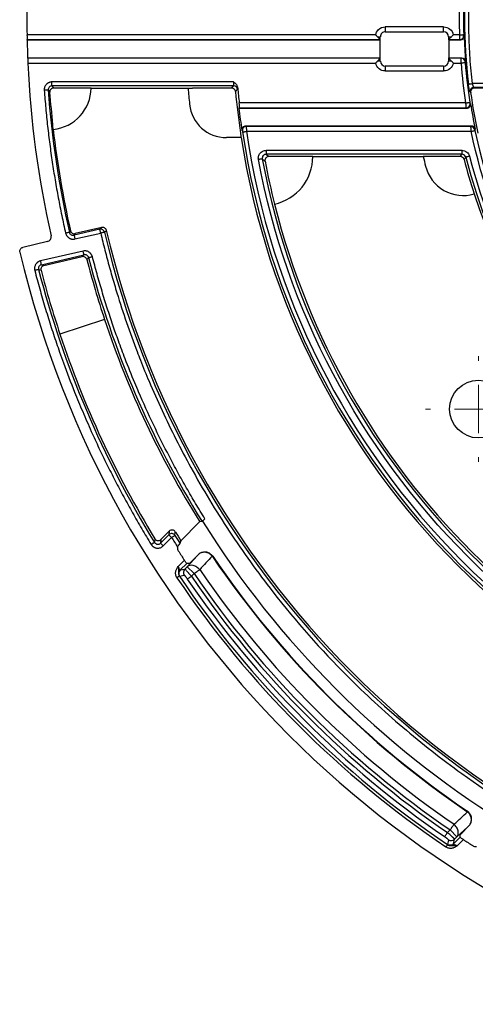
# Model space of a CAD drawing. Units: millimetres. Extents: x 164 to 735, y 28 to 584.
# Drawn here: x 164 to 211, y 28 to 131 of the extents above; entities that cross this region are included whole.
import ezdxf

# ---------------------------------------------------------------- set-up
doc = ezdxf.new("R2010")
doc.units = ezdxf.units.MM

# ---------------------------------------------------------------- blocks, each defined once
blk = doc.blocks.new('SW_CENTERMARKSYMBOL_3')
at = {"color": 0, "linetype": 'Continuous', "lineweight": 18}
for p, q in [((0, 5), (0, 5.5)), ((0, 0), (0, 2.5)), ((-5, 0), (-5.5, 0)), ((0, 0), (-2.5, 0)), ((0, 0), (0, -2.5)), ((0, 0), (2.5, 0)), ((5, 0), (5.5, 0)), ((0, -5), (0, -5.5))]:
    blk.add_line(p, q, dxfattribs=at)

msp = doc.modelspace()

# ---------------------------------------------------------------- linework, layer by layer
at = {"color": 7, "linetype": 'Continuous', "lineweight": 25}
for p, q in [((200.92, 129.09), (164.64, 129.09)), ((207.99, 129.9), (201.92, 129.9)), ((201.92, 129.39), (207.99, 129.39)), ((209.67, 129.09), (208.99, 129.09)), ((210.13, 128.95), (210.08, 129)), ((164.65, 128.58), (201.4, 128.58)), ((164.65, 128.53), (164.65, 128.58)), ((201.39, 128.53), (164.65, 128.53)), ((201.4, 128.58), (201.11, 128.88)), ((201.39, 128.53), (201.4, 128.58)), ((201.39, 126.69), (201.39, 128.53)), ((201.4, 128.58), (201.4, 128.88)), ((208.8, 128.88), (208.51, 128.58)), ((208.51, 128.88), (208.51, 128.58)), ((208.51, 128.58), (209.68, 128.58)), ((208.51, 128.58), (208.52, 128.53)), ((209.73, 128.53), (208.52, 128.53)), ((208.52, 128.53), (208.52, 126.69)), ((209.68, 128.58), (209.73, 128.53)), ((164.71, 126.69), (201.39, 126.69)), ((164.71, 126.64), (164.71, 126.69)), ((164.71, 126.66), (164.73, 126.13)), ((201.4, 126.64), (164.71, 126.64)), ((164.73, 126.13), (200.92, 126.13)), ((201.11, 126.34), (201.4, 126.64)), ((201.4, 126.64), (201.39, 126.69)), ((201.4, 126.34), (201.4, 126.64)), ((208.51, 126.64), (208.52, 126.69)), ((209.83, 126.64), (208.51, 126.64)), ((208.51, 126.64), (208.8, 126.34)), ((208.51, 126.64), (208.51, 126.34)), ((208.52, 126.69), (209.87, 126.69)), ((208.99, 126.13), (209.83, 126.13)), ((210.23, 126.27), (210.27, 126.31)), ((207.99, 125.83), (201.92, 125.83)), ((201.92, 125.83), (201.92, 125.32)), ((201.92, 125.32), (207.99, 125.32)), ((186.14, 124.18), (167.24, 124.18)), ((230.87, 124), (210.96, 124)), ((166.84, 123.34), (167, 123.11)), ((186.14, 123.78), (167.24, 123.78)), ((167.24, 123.78), (167.4, 123.54)), ((171.32, 123.54), (167.4, 123.54)), ((171.32, 123.54), (181.39, 123.54)), ((185.93, 123.54), (181.86, 123.54)), ((185.93, 123.54), (186.14, 123.78)), ((210.73, 123.14), (210.8, 123.08)), ((230.96, 123.6), (211.13, 123.6)), ((211.13, 123.6), (211.2, 123.54)), ((215.2, 123.54), (211.2, 123.54)), ((210.31, 122), (186.72, 122)), ((210.79, 121.91), (210.73, 121.96)), ((186.69, 121.45), (186.73, 121.49)), ((186.69, 121.45), (210.39, 121.45)), ((186.73, 121.49), (210.33, 121.49)), ((210.33, 121.49), (210.39, 121.45)), ((187.05, 119.09), (186.99, 119.14)), ((210.87, 119.6), (187.39, 119.6)), ((210.83, 119.55), (187.45, 119.55)), ((187.47, 119.05), (210.85, 119.05)), ((211.23, 119.23), (211.27, 119.28)), ((186.92, 118.39), (185.4, 118.39)), ((209.9, 117.06), (189.52, 117.06)), ((209.9, 116.66), (189.52, 116.66)), ((189.52, 116.66), (189.8, 116.43)), ((209.72, 116.43), (209.9, 116.66)), ((194.37, 116.43), (189.8, 116.43)), ((194.37, 116.43), (205.86, 116.43)), ((209.72, 116.43), (205.86, 116.43)), ((169.16, 108.72), (169.05, 108.55)), ((172.22, 108.87), (169.54, 108.25)), ((169.63, 107.86), (172.31, 108.48)), ((172.41, 109.06), (169.64, 108.42)), ((172.41, 109.06), (172.22, 108.87)), ((172.7, 108.57), (172.9, 108.76)), ((166.76, 107.59), (164.2, 106.99)), ((167.16, 108.12), (167.14, 108.19)), ((169.54, 108.25), (169.64, 108.42)), ((170.47, 106.61), (166.05, 105.58)), ((166.14, 105.19), (170.56, 106.21)), ((166.4, 105.11), (170.37, 106.03)), ((170.37, 106.03), (170.56, 106.21)), ((171.05, 105.92), (170.86, 105.74)), ((165.84, 104.69), (166.1, 104.61)), ((166.14, 105.19), (166.4, 105.11)), ((172.71, 99.48), (168.07, 97.97)), ((182.89, 78.53), (183.15, 78.79)), ((182.6, 78.47), (180.65, 76.51)), ((182.85, 78.51), (182.6, 78.47)), ((182.89, 78.53), (182.9, 78.55)), ((178.53, 76.26), (179.4, 77.13)), ((179.44, 77.5), (178.58, 76.63)), ((178.82, 75.98), (179.69, 76.84)), ((179.44, 77.5), (179.4, 77.13)), ((179.69, 76.84), (179.4, 77.13)), ((180.03, 77.06), (180.07, 77.43)), ((177.95, 76.71), (177.9, 76.33)), ((178.58, 76.63), (178.53, 76.26)), ((178.53, 76.26), (178.82, 75.98)), ((180.65, 76.51), (180.55, 76.22)), ((181.31, 73.81), (182.33, 74.95)), ((182.33, 74.95), (181.72, 74.33)), ((183.95, 74.85), (183.97, 74.89)), ((181.01, 74.48), (180.36, 73.83)), ((181.26, 74.15), (180.57, 73.47)), ((181.31, 73.81), (181.06, 73.57)), ((181.49, 74.13), (181.26, 74.15)), ((181.31, 73.81), (182.02, 73.1)), ((180.51, 72.83), (181, 72.93)), ((180.57, 73.47), (181.06, 73.57)), ((181.74, 72.81), (182.02, 73.1)), ((210.45, 48.4), (210.42, 48.39)), ((208.66, 46.46), (208.38, 46.18)), ((208.66, 46.46), (209.37, 45.74)), ((209.37, 45.74), (210.51, 46.77)), ((210.51, 46.77), (209.9, 46.16)), ((208.49, 45.44), (208.39, 44.95)), ((209.71, 45.69), (209.03, 45.01)), ((209.03, 45.01), (209.13, 45.5)), ((209.13, 45.5), (209.37, 45.74)), ((209.39, 44.8), (210.04, 45.45)), ((209.71, 45.69), (209.69, 45.93))]:
    msp.add_line(p, q, dxfattribs=at)
at = {"color": 8, "linetype": 'Continuous', "lineweight": 25}
msp.add_line((167.16, 107.93), (167.16, 108.12), dxfattribs=at)
at = {"color": 7, "linetype": 'Continuous', "lineweight": 25, "flags": 128}
for points in [[(201.92, 129.9), (201.92, 129.8), (201.92, 129.7), (201.92, 129.61), (201.92, 129.54), (201.92, 129.47), (201.92, 129.43), (201.92, 129.4), (201.92, 129.39)], [(207.99, 129.39), (207.99, 129.4), (207.99, 129.43), (207.99, 129.47), (207.99, 129.54), (207.99, 129.61), (207.99, 129.7), (207.99, 129.8), (207.99, 129.9)], [(209.67, 129.09), (209.74, 129.09), (209.81, 129.09), (209.88, 129.09), (209.94, 129.09), (209.99, 129.09), (210.03, 129.1), (210.06, 129.1), (210.07, 129.1)], [(201.11, 128.88), (201.17, 128.88), (201.23, 128.88), (201.28, 128.88), (201.32, 128.88), (201.36, 128.88), (201.38, 128.88), (201.4, 128.88), (201.4, 128.88)], [(208.51, 128.88), (208.51, 128.88), (208.53, 128.88), (208.55, 128.88), (208.58, 128.88), (208.63, 128.88), (208.68, 128.88), (208.74, 128.88), (208.8, 128.88)], [(201.4, 126.34), (201.4, 126.34), (201.38, 126.34), (201.36, 126.34), (201.32, 126.34), (201.28, 126.34), (201.23, 126.34), (201.17, 126.34), (201.11, 126.34)], [(208.8, 126.34), (208.74, 126.34), (208.68, 126.34), (208.63, 126.34), (208.58, 126.34), (208.55, 126.34), (208.53, 126.34), (208.51, 126.34), (208.51, 126.34)], [(209.87, 126.69), (209.85, 126.66), (209.83, 126.64)], [(210.23, 126.17), (210.21, 126.16), (210.19, 126.16), (210.15, 126.16), (210.1, 126.16), (210.04, 126.15), (209.97, 126.14), (209.9, 126.14), (209.83, 126.13)], [(207.99, 125.83), (207.99, 125.82), (207.99, 125.79), (207.99, 125.75), (207.99, 125.68), (207.99, 125.61), (207.99, 125.52), (207.99, 125.42), (207.99, 125.32)], [(167.24, 123.78), (167.24, 123.79), (167.24, 123.82), (167.24, 123.85), (167.24, 123.91), (167.24, 123.96), (167.24, 124.03), (167.24, 124.1), (167.24, 124.18)], [(210.56, 123.95), (210.58, 123.96), (210.6, 123.96), (210.64, 123.96), (210.69, 123.97), (210.75, 123.98), (210.82, 123.98), (210.89, 123.99), (210.96, 124)], [(166.84, 123.34), (166.83, 123.34), (166.8, 123.34), (166.76, 123.33), (166.71, 123.33), (166.65, 123.33), (166.59, 123.32), (166.51, 123.32), (166.44, 123.31)], [(210.31, 122), (210.38, 122.01), (210.46, 122.02), (210.52, 122.03), (210.58, 122.04), (210.63, 122.05), (210.67, 122.05), (210.7, 122.06), (210.71, 122.06)], [(187.07, 118.99), (187.08, 118.99), (187.11, 118.99), (187.15, 119), (187.2, 119.01), (187.26, 119.01), (187.32, 119.02), (187.4, 119.03), (187.47, 119.05)], [(187.45, 119.55), (187.41, 119.58), (187.39, 119.6)], [(210.87, 119.6), (210.85, 119.57), (210.83, 119.55)], [(210.85, 119.05), (210.92, 119.06), (210.99, 119.08), (211.06, 119.09), (211.12, 119.1), (211.16, 119.11), (211.2, 119.12), (211.23, 119.13), (211.24, 119.13)], [(189.52, 117.06), (189.52, 116.99), (189.52, 116.92), (189.52, 116.85), (189.52, 116.79), (189.52, 116.74), (189.52, 116.7), (189.52, 116.67), (189.52, 116.66)], [(209.9, 116.66), (209.9, 116.67), (209.9, 116.7), (209.9, 116.74), (209.9, 116.79), (209.9, 116.85), (209.9, 116.92), (209.9, 116.99), (209.9, 117.06)], [(189.12, 116.18), (189.11, 116.18), (189.08, 116.18), (189.04, 116.17), (188.99, 116.16), (188.93, 116.15), (188.87, 116.14), (188.8, 116.12), (188.72, 116.11)], [(210.68, 116.46), (210.61, 116.44), (210.54, 116.42), (210.47, 116.4), (210.41, 116.39), (210.36, 116.38), (210.33, 116.37), (210.3, 116.36), (210.29, 116.36)], [(169.05, 108.55), (169.04, 108.55), (169.02, 108.55), (168.98, 108.54), (168.93, 108.53), (168.87, 108.51), (168.8, 108.5), (168.73, 108.48), (168.66, 108.47)], [(172.31, 108.48), (172.29, 108.55), (172.27, 108.62), (172.26, 108.69), (172.25, 108.75), (172.23, 108.8), (172.23, 108.84), (172.22, 108.86), (172.22, 108.87)], [(172.7, 108.57), (172.69, 108.57), (172.66, 108.56), (172.62, 108.55), (172.58, 108.54), (172.52, 108.53), (172.45, 108.51), (172.38, 108.5), (172.31, 108.48)], [(169.54, 108.25), (169.54, 108.24), (169.55, 108.21), (169.55, 108.18), (169.57, 108.13), (169.58, 108.07), (169.59, 108), (169.61, 107.93), (169.63, 107.86)], [(170.56, 106.21), (170.56, 106.23), (170.56, 106.25), (170.55, 106.29), (170.54, 106.34), (170.52, 106.4), (170.51, 106.46), (170.49, 106.53), (170.47, 106.61)], [(166.14, 105.19), (166.14, 105.2), (166.13, 105.22), (166.12, 105.26), (166.11, 105.31), (166.1, 105.37), (166.08, 105.44), (166.07, 105.51), (166.05, 105.58)], [(171.05, 105.92), (171.06, 105.93), (171.09, 105.93), (171.13, 105.94), (171.17, 105.96), (171.23, 105.97), (171.3, 105.99), (171.37, 106.01), (171.44, 106.03)], [(165.84, 104.69), (165.83, 104.69), (165.8, 104.68), (165.76, 104.67), (165.71, 104.66), (165.65, 104.65), (165.59, 104.63), (165.52, 104.61), (165.45, 104.59)], [(180.03, 77.06), (180.02, 77.05), (179.99, 77.04), (179.96, 77.02), (179.92, 76.99), (179.87, 76.96), (179.81, 76.92), (179.75, 76.88), (179.69, 76.84)], [(177.9, 76.33), (177.89, 76.33), (177.87, 76.31), (177.83, 76.29), (177.79, 76.27), (177.74, 76.24), (177.68, 76.2), (177.62, 76.16), (177.56, 76.12)], [(181.32, 72.53), (181.34, 72.54), (181.36, 72.56), (181.4, 72.59), (181.46, 72.62), (181.52, 72.66), (181.59, 72.71), (181.66, 72.76), (181.74, 72.81)], [(182.02, 73.1), (182.1, 73.15), (182.18, 73.21), (182.26, 73.26), (182.34, 73.31), (182.41, 73.37), (182.48, 73.41), (182.55, 73.46), (182.61, 73.5)], [(208.09, 45.76), (208.1, 45.77), (208.12, 45.8), (208.15, 45.84), (208.18, 45.89), (208.23, 45.96), (208.27, 46.02), (208.32, 46.1), (208.38, 46.18)], [(209.06, 47.05), (209.02, 46.99), (208.98, 46.92), (208.93, 46.85), (208.88, 46.78), (208.82, 46.7), (208.77, 46.62), (208.72, 46.54), (208.66, 46.46)]]:
    msp.add_lwpolyline(points, dxfattribs=at)
at = {"color": 7, "linetype": 'Continuous', "lineweight": 25}
msp.add_circle((211.61, 90.19), 3, dxfattribs=at)
for centre, radius, start, end in [((266.21, 130.65), 56.05, 173.1411, 186.8589), ((266.21, 130.65), 101.58, 179.1194, 180.8806), ((266.21, 130.65), 56.16, 178.4185, 181.5815), ((201.92, 128.88), 0.515, 135, 180), ((201.92, 128.88), 0.515, 90, 135), ((207.99, 128.88), 0.515, 360, 90), ((209.67, 128.99), 0.407, 270.5278, 1.1565), ((266.21, 130.65), 56.11, 181.7342, 184.4301), ((266.21, 130.65), 101.58, 181.1922, 182.2349), ((266.21, 130.65), 101.58, 182.5468, 192.7707), ((201.92, 126.34), 0.515, 180, 270), ((207.99, 126.34), 0.515, 270, 0), ((209.82, 126.23), 0.407, 4.9368, 89.5384), ((266.21, 130.65), 56.16, 184.5771, 188.7949), ((266.21, 130.65), 99.64, 184.2058, 192.8103), ((266.21, 130.65), 99.5, 184.3463, 186.2967), ((166.91, 123.63), 4.41, 276.0009, 358.8503), ((266.21, 130.65), 85.11, 184.7886, 185.9243), ((186.14, 123.37), 0.407, 5.6462, 89.5458), ((266.21, 130.65), 80.23, 185.3433, 188.4536), ((266.21, 130.65), 79.96, 185.103, 186.2092), ((211.14, 123.19), 0.407, 90.6021, 187.1037), ((266.21, 130.65), 55.93, 187.772, 192.174), ((185.4, 122.26), 3.87, 185.9243, 270), ((210.33, 121.9), 0.407, 270.6196, 8.2804), ((266.21, 130.65), 56.11, 188.9566, 191.6929), ((266.21, 130.65), 80.05, 186.6002, 188.2671), ((266.21, 130.65), 99.5, 186.5832, 192.7296), ((187.45, 119.14), 0.407, 90.6106, 187.6966), ((266.21, 130.65), 79.99, 188.3814, 261.6186), ((210.83, 119.14), 0.407, 12.1285, 89.6045), ((266.21, 130.65), 56.16, 191.8353, 258.1647), ((266.21, 130.65), 80.23, 188.7887, 261.2113), ((266.21, 130.65), 78.44, 190.6266, 259.3734), ((266.21, 130.65), 78.2, 190.8338, 194.1862), ((189.31, 116.43), 5.06, 282.3313, 0), ((266.21, 130.65), 62, 193.2582, 194.2035), ((266.21, 130.65), 57.95, 194.5121, 198.2084), ((266.21, 130.65), 57.72, 194.3341, 255.6659), ((210.03, 116.43), 4.05, 194.2035, 286.206), ((266.21, 130.65), 57.95, 198.2084, 251.7916), ((266.21, 130.65), 78.2, 194.1862, 255.8138), ((172.31, 108.48), 0.406, 13.5181, 102.6806), ((266.21, 130.65), 96.08, 193.2837, 256.7163), ((266.21, 130.65), 95.85, 193.201, 256.799), ((266.21, 130.65), 105.12, 193.2769, 256.7231), ((266.21, 130.65), 98.55, 194.6407, 198.4339), ((266.21, 130.65), 98.32, 194.5633, 212.0211), ((266.21, 130.65), 103.67, 194.4977, 211.5932), ((266.21, 130.65), 103.44, 194.5787, 198.417), ((266.21, 130.65), 98.55, 198.4339, 211.9689), ((266.21, 130.65), 103.44, 198.417, 211.4289), ((266.21, 130.65), 98.27, 212.0262, 237.9738), ((179.69, 76.84), 0.407, 32.5569, 134.3179), ((266.21, 130.65), 101.89, 211.8744, 212.5364), ((266.21, 130.65), 101.48, 211.8744, 212.4324), ((266.21, 130.65), 101.25, 211.7087, 212.3219), ((266.21, 130.65), 102.04, 212.7425, 213.3947), ((266.21, 130.65), 99.4, 214.148, 235.852), ((266.21, 130.65), 99.36, 214.1356, 235.8644), ((181.73, 73.27), 0.683, 72.9157, 128.1909), ((266.21, 130.65), 103.69, 213.999, 236.001), ((180.93, 73.11), 0.507, 135.3183, 213.8585), ((266.21, 130.65), 103.39, 213.999, 236.001), ((181.42, 73.21), 0.507, 135.3197, 213.9625), ((266.21, 130.65), 102.37, 214.3971, 235.6029), ((266.21, 130.65), 101.98, 214.356, 235.644), ((266.21, 130.65), 101.26, 214.356, 235.644), ((266.21, 130.65), 102.88, 214.3971, 235.6029), ((208.77, 45.86), 0.507, 236.0375, 314.6794), ((266.21, 130.65), 102.04, 236.6053, 237.2575)]:
    msp.add_arc(centre, radius, start, end, dxfattribs=at)
for centre, start_param, end_param in [((200.89, 128.58), 0, 0.087266), ((209.01, 128.58), 3.054326, 3.141593), ((200.89, 126.64), 6.195919, 6.283185), ((209.01, 126.64), 3.141593, 3.228859)]:
    msp.add_ellipse(centre, major_axis=(0.506, 0), ratio=0.087489, start_param=start_param, end_param=end_param, dxfattribs=at)
for points, knots in [([(210.96, 137.29), (210.93, 137.05), (210.88, 136.56), (210.8, 135.82), (210.74, 135.08), (210.69, 134.35), (210.64, 133.61), (210.61, 132.87), (210.58, 132.13), (210.57, 131.39), (210.56, 130.45), (210.58, 129.31), (210.62, 127.98), (210.7, 126.65), (210.81, 125.33), (210.91, 124.44), (210.96, 124)], [0, 0, 0, 0, 0.055598, 0.111162, 0.166703, 0.22223, 0.277753, 0.333283, 0.388828, 0.444398, 0.500004, 0.600054, 0.700021, 0.799963, 0.899937, 1, 1, 1, 1]), ([(164.64, 129.09), (164.64, 128.96), (164.64, 128.84), (164.65, 128.65), (164.65, 128.59), (164.65, 128.58)], [0, 0, 0, 0, 0.5, 0.5, 1, 1, 1, 1]), ([(201.11, 128.88), (201.09, 128.89), (201.05, 128.93), (201, 128.98), (200.96, 129.04), (200.93, 129.07), (200.92, 129.09)], [0, 0, 0, 0, 0.2841053, 0.5454466, 0.7840614, 1, 1, 1, 1]), ([(207.99, 129.9), (208.23, 129.9), (208.45, 129.82), (208.82, 129.52), (208.94, 129.32), (208.99, 129.09)], [0, 0, 0, 0, 0.5, 0.5, 1, 1, 1, 1]), ([(208.99, 129.09), (208.97, 129.06), (208.93, 129.02), (208.87, 128.95), (208.83, 128.9), (208.8, 128.88)], [0, 0, 0, 0, 0.292965, 0.626266, 1, 1, 1, 1]), ([(209.68, 128.58), (209.68, 128.58), (209.68, 128.59), (209.68, 128.61), (209.67, 128.64), (209.67, 128.67), (209.67, 128.71), (209.67, 128.75), (209.67, 128.79), (209.67, 128.83), (209.67, 128.87), (209.67, 128.91), (209.67, 128.95), (209.67, 128.99), (209.67, 129.02), (209.67, 129.06), (209.67, 129.08), (209.67, 129.09)], [0, 0, 0, 0, 0.0953, 0.186513, 0.273638, 0.356673, 0.435619, 0.510474, 0.581238, 0.64791, 0.71049, 0.768976, 0.82337, 0.873669, 0.919874, 0.961984, 1, 1, 1, 1]), ([(210.13, 128.95), (210.13, 128.84), (210.09, 128.73), (209.94, 128.58), (209.84, 128.53), (209.73, 128.53)], [0, 0, 0, 0, 0.5, 0.5, 1, 1, 1, 1]), ([(210.07, 129.1), (210.07, 129.07), (210.07, 129.05), (210.08, 129.01), (210.08, 129), (210.08, 129)], [0, 0, 0, 0, 0.5, 0.5, 1, 1, 1, 1]), ([(164.71, 126.64), (164.71, 126.63), (164.71, 126.57), (164.72, 126.38), (164.72, 126.26), (164.73, 126.13)], [0, 0, 0, 0, 0.5, 0.5, 1, 1, 1, 1]), ([(201.11, 126.34), (201.09, 126.33), (201.06, 126.29), (201.01, 126.24), (200.96, 126.19), (200.93, 126.15), (200.92, 126.13)], [0, 0, 0, 0, 0.252811, 0.504276, 0.75362, 1, 1, 1, 1]), ([(201.92, 125.32), (201.68, 125.32), (201.45, 125.4), (201.09, 125.7), (200.97, 125.9), (200.92, 126.13)], [0, 0, 0, 0, 0.5, 0.5, 1, 1, 1, 1]), ([(208.99, 126.13), (208.94, 125.9), (208.82, 125.7), (208.45, 125.4), (208.23, 125.32), (207.99, 125.32)], [0, 0, 0, 0, 0.5, 0.5, 1, 1, 1, 1]), ([(208.8, 126.34), (208.82, 126.33), (208.86, 126.29), (208.9, 126.23), (208.95, 126.18), (208.98, 126.15), (208.99, 126.13)], [0, 0, 0, 0, 0.284105, 0.545447, 0.784061, 1, 1, 1, 1]), ([(209.83, 126.13), (209.83, 126.16), (209.82, 126.2), (209.82, 126.27), (209.82, 126.33), (209.82, 126.39), (209.82, 126.45), (209.82, 126.5), (209.82, 126.54), (209.82, 126.58), (209.82, 126.61), (209.82, 126.63), (209.83, 126.63), (209.83, 126.64)], [0, 0, 0, 0, 0.090327, 0.180768, 0.271324, 0.361995, 0.452783, 0.543689, 0.634712, 0.725854, 0.817115, 0.908497, 1, 1, 1, 1]), ([(209.87, 126.69), (209.97, 126.69), (210.07, 126.65), (210.22, 126.51), (210.26, 126.41), (210.27, 126.31)], [0, 0, 0, 0, 0.5, 0.5, 1, 1, 1, 1]), ([(210.23, 126.27), (210.23, 126.26), (210.22, 126.25), (210.22, 126.21), (210.23, 126.19), (210.23, 126.17)], [0, 0, 0, 0, 0.5, 0.5, 1, 1, 1, 1]), ([(167.24, 124.18), (167.21, 124.18), (167.15, 124.18), (167.06, 124.16), (166.98, 124.14), (166.9, 124.1), (166.82, 124.06), (166.76, 124.02), (166.69, 123.97), (166.62, 123.89), (166.54, 123.78), (166.47, 123.63), (166.43, 123.47), (166.44, 123.36), (166.44, 123.31)], [0, 0, 0, 0, 0.068896, 0.136427, 0.202468, 0.266989, 0.330008, 0.391547, 0.451613, 0.510194, 0.631919, 0.754101, 0.876849, 1, 1, 1, 1]), ([(186.14, 124.18), (186.17, 124.15), (186.22, 124.11), (186.29, 124.04), (186.36, 123.97), (186.43, 123.89), (186.49, 123.79), (186.54, 123.66), (186.56, 123.58), (186.56, 123.53)], [0, 0, 0, 0, 0.15638, 0.250998, 0.380153, 0.500702, 0.668817, 0.837185, 1, 1, 1, 1]), ([(186.14, 123.78), (186.14, 123.78), (186.15, 123.78), (186.16, 123.8), (186.16, 123.83), (186.16, 123.86), (186.17, 123.91), (186.16, 123.98), (186.15, 124.08), (186.14, 124.14), (186.14, 124.18)], [0, 0, 0, 0, 0.103019, 0.20444, 0.304373, 0.402931, 0.500233, 0.658615, 0.825068, 1, 1, 1, 1]), ([(210.73, 123.14), (210.71, 123.16), (210.68, 123.25), (210.62, 123.55), (210.59, 123.75), (210.56, 123.95)], [0, 0, 0, 0, 0.5, 0.5, 1, 1, 1, 1]), ([(210.96, 124), (210.97, 123.98), (210.98, 123.94), (211, 123.88), (211.02, 123.8), (211.05, 123.72), (211.08, 123.65), (211.11, 123.61), (211.12, 123.6), (211.13, 123.6)], [0, 0, 0, 0, 0.085686, 0.197651, 0.335893, 0.500383, 0.696254, 0.862754, 1, 1, 1, 1]), ([(166.44, 123.31), (166.46, 123), (166.51, 122.37), (166.59, 121.44), (166.68, 120.5), (166.78, 119.57), (166.89, 118.64), (167.01, 117.71), (167.13, 116.77), (167.31, 115.54), (167.56, 113.99), (167.89, 112.14), (168.25, 110.3), (168.52, 109.08), (168.66, 108.47)], [0, 0, 0, 0, 0.06251, 0.125016, 0.187521, 0.250022, 0.312521, 0.375017, 0.437511, 0.500002, 0.62505, 0.750066, 0.875049, 1, 1, 1, 1]), ([(167.24, 123.78), (167.13, 123.78), (167.02, 123.73), (166.87, 123.56), (166.83, 123.45), (166.84, 123.34)], [0, 0, 0, 0, 0.5, 0.5, 1, 1, 1, 1]), ([(167.4, 123.54), (167.29, 123.54), (167.18, 123.49), (167.03, 123.33), (166.99, 123.22), (167, 123.11)], [0, 0, 0, 0, 0.5, 0.5, 1, 1, 1, 1]), ([(181.36, 123.5), (181.37, 123.51), (181.42, 123.52), (181.61, 123.54), (181.73, 123.54), (181.86, 123.54)], [0, 0, 0, 0, 0.5, 0.5, 1, 1, 1, 1]), ([(186.33, 123.18), (186.32, 123.28), (186.27, 123.37), (186.13, 123.5), (186.03, 123.54), (185.93, 123.54)], [0, 0, 0, 0, 0.5, 0.5, 1, 1, 1, 1]), ([(186.54, 123.41), (186.55, 123.41), (186.55, 123.42), (186.55, 123.44), (186.56, 123.46), (186.56, 123.49), (186.56, 123.52), (186.56, 123.53)], [0, 0, 0, 0, 0.202308, 0.401527, 0.59958, 0.798427, 1, 1, 1, 1]), ([(211.2, 123.54), (211.08, 123.54), (210.97, 123.49), (210.82, 123.32), (210.78, 123.2), (210.8, 123.08)], [0, 0, 0, 0, 0.5, 0.5, 1, 1, 1, 1]), ([(186.73, 121.49), (186.74, 121.51), (186.75, 121.56), (186.74, 121.75), (186.73, 121.87), (186.72, 122)], [0, 0, 0, 0, 0.5, 0.5, 1, 1, 1, 1]), ([(210.33, 121.49), (210.33, 121.5), (210.33, 121.5), (210.33, 121.52), (210.33, 121.55), (210.33, 121.6), (210.32, 121.68), (210.32, 121.8), (210.31, 121.92), (210.31, 121.98), (210.31, 122)], [0, 0, 0, 0, 0.085173, 0.177828, 0.277964, 0.385578, 0.500668, 0.755853, 0.922541, 1, 1, 1, 1]), ([(210.39, 121.45), (210.51, 121.45), (210.62, 121.5), (210.77, 121.68), (210.81, 121.8), (210.79, 121.91)], [0, 0, 0, 0, 0.5, 0.5, 1, 1, 1, 1]), ([(167.39, 119.23), (167.39, 119.24), (167.37, 119.29), (167.34, 119.47), (167.33, 119.6), (167.31, 119.73)], [0, 0, 0, 0, 0.5, 0.5, 1, 1, 1, 1]), ([(186.85, 118.85), (186.86, 118.8), (186.88, 118.68), (186.89, 118.53), (186.9, 118.43), (186.9, 118.4), (186.9, 118.39)], [0, 0, 0, 0, 0.284255, 0.568635, 0.850054, 1, 1, 1, 1]), ([(187.39, 119.6), (187.27, 119.6), (187.16, 119.55), (187.01, 119.37), (186.97, 119.25), (186.99, 119.14)], [0, 0, 0, 0, 0.5, 0.5, 1, 1, 1, 1]), ([(187.05, 119.09), (187.05, 119.09), (187.05, 119.08), (187.05, 119.07), (187.06, 119.05), (187.06, 119.02), (187.07, 119), (187.07, 118.99)], [0, 0, 0, 0, 0.169844, 0.333072, 0.50035, 0.751083, 1, 1, 1, 1]), ([(187.45, 119.55), (187.45, 119.55), (187.45, 119.54), (187.45, 119.52), (187.45, 119.49), (187.45, 119.45), (187.46, 119.37), (187.46, 119.25), (187.47, 119.13), (187.47, 119.07), (187.47, 119.05)], [0, 0, 0, 0, 0.0847096, 0.1771279, 0.2772527, 0.3850814, 0.5006111, 0.7492949, 0.9159671, 1, 1, 1, 1]), ([(187.47, 119.05), (189.96, 102.13), (197.84, 86.46), (222.02, 62.28), (237.69, 54.4), (254.61, 51.91)], [0, 0, 0, 0, 0.5, 0.5, 1, 1, 1, 1]), ([(210.85, 119.05), (210.85, 119.07), (210.84, 119.11), (210.84, 119.18), (210.84, 119.24), (210.84, 119.3), (210.84, 119.36), (210.84, 119.4), (210.83, 119.44), (210.83, 119.48), (210.83, 119.51), (210.83, 119.53), (210.83, 119.54), (210.83, 119.55), (210.83, 119.55)], [0, 0, 0, 0, 0.0919636, 0.1823532, 0.27117, 0.3584154, 0.4440908, 0.5281978, 0.6107379, 0.6917129, 0.7711246, 0.8489749, 0.925266, 1, 1, 1, 1]), ([(254.61, 75.28), (243.85, 77.54), (233.98, 82.88), (218.44, 98.42), (213.1, 108.29), (210.85, 119.05)], [0, 0, 0, 0, 0.5, 0.5, 1, 1, 1, 1]), ([(211.27, 119.28), (211.25, 119.37), (211.2, 119.45), (211.06, 119.57), (210.97, 119.6), (210.87, 119.6)], [0, 0, 0, 0, 0.5, 0.5, 1, 1, 1, 1]), ([(211.23, 119.23), (211.23, 119.23), (211.23, 119.21), (211.23, 119.18), (211.24, 119.15), (211.24, 119.13)], [0, 0, 0, 0, 0.5, 0.5, 1, 1, 1, 1]), ([(188.72, 116.11), (188.7, 116.22), (188.7, 116.35), (188.76, 116.57), (188.82, 116.68), (188.97, 116.86), (189.06, 116.94), (189.28, 117.04), (189.4, 117.06), (189.52, 117.06)], [0, 0, 0, 0, 0.25, 0.25, 0.5, 0.5, 0.75, 0.75, 1, 1, 1, 1]), ([(189.52, 116.66), (189.4, 116.66), (189.28, 116.61), (189.13, 116.43), (189.1, 116.3), (189.12, 116.18)], [0, 0, 0, 0, 0.5, 0.5, 1, 1, 1, 1]), ([(209.9, 117.06), (210.08, 117.06), (210.25, 117), (210.53, 116.79), (210.63, 116.63), (210.68, 116.46)], [0, 0, 0, 0, 0.5, 0.5, 1, 1, 1, 1]), ([(210.29, 116.36), (210.27, 116.44), (210.22, 116.52), (210.07, 116.63), (209.99, 116.66), (209.9, 116.66)], [0, 0, 0, 0, 0.5, 0.5, 1, 1, 1, 1]), ([(251.67, 53.16), (236.06, 56.09), (221.69, 63.67), (199.23, 86.13), (191.65, 100.5), (188.72, 116.11)], [0, 0, 0, 0, 0.5, 0.5, 1, 1, 1, 1]), ([(189.8, 116.43), (189.68, 116.43), (189.56, 116.37), (189.41, 116.19), (189.38, 116.07), (189.4, 115.95)], [0, 0, 0, 0, 0.5, 0.5, 1, 1, 1, 1]), ([(210.11, 116.12), (210.08, 116.21), (210.03, 116.29), (209.89, 116.4), (209.8, 116.43), (209.72, 116.43)], [0, 0, 0, 0, 0.5, 0.5, 1, 1, 1, 1]), ([(210.68, 116.46), (213.22, 106.49), (218.41, 97.39), (232.96, 82.84), (242.05, 77.66), (252.02, 75.12)], [0, 0, 0, 0, 0.5, 0.5, 1, 1, 1, 1]), ([(168.66, 108.47), (168.66, 108.44), (168.68, 108.38), (168.72, 108.29), (168.76, 108.21), (168.81, 108.14), (168.87, 108.07), (168.94, 108.01), (169.02, 107.96), (169.1, 107.91), (169.18, 107.88), (169.27, 107.85), (169.36, 107.84), (169.45, 107.83), (169.54, 107.84), (169.6, 107.85), (169.63, 107.86)], [0, 0, 0, 0, 0.071362, 0.142854, 0.214348, 0.285808, 0.357255, 0.428718, 0.500183, 0.571626, 0.643045, 0.714432, 0.78581, 0.857227, 0.92867, 1, 1, 1, 1]), ([(169.05, 108.55), (169.07, 108.45), (169.14, 108.36), (169.32, 108.24), (169.43, 108.23), (169.54, 108.25)], [0, 0, 0, 0, 0.5, 0.5, 1, 1, 1, 1]), ([(169.16, 108.72), (169.18, 108.62), (169.25, 108.53), (169.43, 108.41), (169.54, 108.39), (169.64, 108.42)], [0, 0, 0, 0, 0.5, 0.5, 1, 1, 1, 1]), ([(172.31, 108.48), (172.38, 108.18), (172.52, 107.58), (172.75, 106.69), (172.98, 105.8), (173.22, 104.91), (173.47, 104.02), (173.73, 103.14), (174.22, 101.52), (174.98, 99.18), (175.83, 96.87), (176.61, 94.83), (177.45, 92.78), (179.12, 89.02), (181.2, 84.91), (183.6, 80.75), (186.36, 76.38), (190.91, 70.06), (196.09, 64.21), (200.79, 59.7), (204.69, 56.25), (210.81, 51.45), (217.23, 47.4), (222.61, 44.56), (226.59, 42.62), (230.64, 40.91), (234.28, 39.59), (236.32, 38.91), (237.86, 38.42), (239.36, 37.97), (240.91, 37.54), (242.47, 37.12), (243.52, 36.87), (244.04, 36.75)], [0, 0, 0, 0, 0.00863, 0.01726, 0.02589, 0.03452, 0.043149, 0.051778, 0.060407, 0.090614, 0.120814, 0.129552, 0.151919, 0.182987, 0.245155, 0.281406, 0.317615, 0.39028, 0.499999, 0.536615, 0.573188, 0.646216, 0.754845, 0.785949, 0.817017, 0.879185, 0.909404, 0.925665, 0.939591, 0.954694, 0.969797, 0.984899, 1, 1, 1, 1]), ([(172.9, 108.76), (172.87, 108.86), (172.81, 108.95), (172.63, 109.07), (172.52, 109.08), (172.41, 109.06)], [0, 0, 0, 0, 0.5, 0.5, 1, 1, 1, 1]), ([(166.76, 107.59), (166.89, 107.62), (167.01, 107.7), (167.15, 107.92), (167.17, 108.06), (167.14, 108.19)], [0, 0, 0, 0, 0.5, 0.5, 1, 1, 1, 1]), ([(163.9, 106.51), (163.88, 106.61), (163.9, 106.72), (164.01, 106.9), (164.1, 106.97), (164.2, 106.99)], [0, 0, 0, 0, 0.5, 0.5, 1, 1, 1, 1]), ([(171.44, 106.03), (171.43, 106.05), (171.42, 106.1), (171.38, 106.17), (171.35, 106.24), (171.31, 106.29), (171.26, 106.36), (171.16, 106.46), (171.01, 106.56), (170.84, 106.61), (170.66, 106.64), (170.54, 106.62), (170.47, 106.61)], [0, 0, 0, 0, 0.066322, 0.128257, 0.185701, 0.238608, 0.286985, 0.405633, 0.570929, 0.696821, 0.83991, 1, 1, 1, 1]), ([(166.05, 105.58), (166.02, 105.57), (165.96, 105.56), (165.88, 105.52), (165.81, 105.48), (165.74, 105.44), (165.68, 105.39), (165.63, 105.33), (165.58, 105.27), (165.52, 105.19), (165.47, 105.07), (165.43, 104.92), (165.42, 104.75), (165.44, 104.65), (165.45, 104.59)], [0, 0, 0, 0, 0.069259, 0.136755, 0.202378, 0.266097, 0.327925, 0.387886, 0.445981, 0.502193, 0.62264, 0.745713, 0.871548, 1, 1, 1, 1]), ([(170.86, 105.74), (170.83, 105.84), (170.76, 105.93), (170.58, 106.03), (170.48, 106.05), (170.37, 106.03)], [0, 0, 0, 0, 0.5, 0.5, 1, 1, 1, 1]), ([(171.05, 105.92), (171.02, 106.03), (170.96, 106.12), (170.78, 106.22), (170.67, 106.24), (170.56, 106.21)], [0, 0, 0, 0, 0.5, 0.5, 1, 1, 1, 1]), ([(183.15, 78.79), (182.99, 79.05), (182.66, 79.58), (182.18, 80.38), (181.71, 81.18), (181.24, 81.98), (180.78, 82.79), (180.33, 83.6), (179.89, 84.42), (179.02, 86.07), (177.77, 88.56), (176.6, 91.14), (175.64, 93.43), (174.92, 95.2), (174.18, 97.19), (173.56, 98.95), (172.99, 100.67), (172.44, 102.44), (171.92, 104.23), (171.6, 105.43), (171.44, 106.03)], [0, 0, 0, 0, 0.031255, 0.062508, 0.09376, 0.12501, 0.15626, 0.187508, 0.218755, 0.25, 0.37503, 0.499996, 0.535168, 0.625083, 0.692479, 0.749993, 0.812503, 0.875008, 0.937507, 1, 1, 1, 1]), ([(165.45, 104.59), (165.53, 104.27), (165.7, 103.64), (165.96, 102.69), (166.23, 101.74), (166.51, 100.79), (166.79, 99.85), (167.09, 98.91), (167.39, 97.97), (167.71, 97.04), (168.05, 96.05), (168.66, 94.34), (169.45, 92.28), (170.43, 89.91), (171.28, 87.97), (172.12, 86.14), (172.95, 84.43), (173.81, 82.74), (174.7, 81.06), (175.62, 79.39), (176.57, 77.75), (177.23, 76.66), (177.56, 76.12)], [0, 0, 0, 0, 0.031746, 0.06349, 0.095234, 0.126977, 0.158719, 0.190461, 0.222201, 0.253941, 0.28568, 0.323817, 0.428488, 0.499364, 0.571507, 0.632723, 0.693938, 0.755152, 0.816365, 0.877577, 0.938789, 1, 1, 1, 1]), ([(166.14, 105.19), (166.03, 105.16), (165.94, 105.1), (165.83, 104.91), (165.81, 104.8), (165.84, 104.69)], [0, 0, 0, 0, 0.5, 0.5, 1, 1, 1, 1]), ([(166.4, 105.11), (166.3, 105.08), (166.2, 105.01), (166.09, 104.83), (166.07, 104.72), (166.1, 104.61)], [0, 0, 0, 0, 0.5, 0.5, 1, 1, 1, 1]), ([(180.07, 77.43), (180.01, 77.53), (179.9, 77.6), (179.66, 77.63), (179.53, 77.59), (179.44, 77.5)], [0, 0, 0, 0, 0.5, 0.5, 1, 1, 1, 1]), ([(177.56, 76.12), (177.58, 76.1), (177.61, 76.05), (177.67, 75.98), (177.73, 75.92), (177.8, 75.87), (177.87, 75.83), (177.95, 75.79), (178.02, 75.77), (178.1, 75.75), (178.2, 75.74), (178.35, 75.74), (178.52, 75.78), (178.68, 75.86), (178.77, 75.94), (178.82, 75.98)], [0, 0, 0, 0, 0.063294, 0.125105, 0.185326, 0.243922, 0.30089, 0.356243, 0.410002, 0.462152, 0.512681, 0.63353, 0.755021, 0.877239, 1, 1, 1, 1]), ([(177.9, 76.33), (177.97, 76.23), (178.08, 76.16), (178.32, 76.13), (178.45, 76.17), (178.53, 76.26)], [0, 0, 0, 0, 0.5, 0.5, 1, 1, 1, 1]), ([(177.95, 76.71), (178.01, 76.6), (178.12, 76.53), (178.36, 76.5), (178.49, 76.55), (178.58, 76.63)], [0, 0, 0, 0, 0.5, 0.5, 1, 1, 1, 1]), ([(183.97, 74.89), (183.9, 74.99), (183.81, 75.08), (183.6, 75.22), (183.48, 75.28), (183.12, 75.36), (182.86, 75.32), (182.64, 75.2)], [0, 0, 0, 0, 0.25, 0.25, 0.5, 0.5, 1, 1, 1, 1]), ([(183.9, 74.92), (183.82, 75.01), (183.73, 75.09), (183.52, 75.22), (183.41, 75.26), (183.07, 75.33), (182.83, 75.3), (182.64, 75.2)], [0, 0, 0, 0, 0.25, 0.25, 0.5, 0.5, 1, 1, 1, 1]), ([(180.24, 72.66), (180.18, 72.76), (180.14, 72.86), (180.09, 73.08), (180.1, 73.19), (180.13, 73.41), (180.17, 73.51), (180.26, 73.68), (180.31, 73.76), (180.36, 73.83)], [0, 0, 0, 0, 0.25, 0.25, 0.5, 0.5, 0.75, 0.75, 1, 1, 1, 1]), ([(180.36, 73.83), (180.36, 73.8), (180.37, 73.76), (180.38, 73.69), (180.39, 73.63), (180.4, 73.56), (180.4, 73.47), (180.4, 73.36), (180.39, 73.24), (180.39, 73.11), (180.42, 72.97), (180.47, 72.88), (180.49, 72.83)], [0, 0, 0, 0, 0.07124, 0.134759, 0.190791, 0.239572, 0.359217, 0.469827, 0.58527, 0.711292, 0.845966, 1, 1, 1, 1]), ([(180.36, 73.83), (180.4, 73.72), (180.44, 73.63), (180.52, 73.49), (180.56, 73.46), (180.57, 73.47)], [0, 0, 0, 0, 0.5, 0.5, 1, 1, 1, 1]), ([(181.26, 74.15), (181.25, 74.15), (181.22, 74.19), (181.13, 74.31), (181.07, 74.39), (181.01, 74.48)], [0, 0, 0, 0, 0.5, 0.5, 1, 1, 1, 1]), ([(181.72, 74.33), (181.66, 74.28), (181.61, 74.23), (181.52, 74.15), (181.5, 74.13), (181.49, 74.13)], [0, 0, 0, 0, 0.5, 0.5, 1, 1, 1, 1]), ([(182.61, 73.5), (182.53, 73.59), (182.43, 73.69), (182.19, 73.84), (182.06, 73.9), (181.93, 73.93)], [0, 0, 0, 0, 0.5, 0.5, 1, 1, 1, 1]), ([(180.49, 72.83), (180.49, 72.83), (180.46, 72.81), (180.37, 72.75), (180.31, 72.71), (180.24, 72.66)], [0, 0, 0, 0, 0.5, 0.5, 1, 1, 1, 1]), ([(181, 72.93), (181, 72.93), (181.01, 72.93), (181.02, 72.91), (181.05, 72.89), (181.08, 72.86), (181.12, 72.81), (181.16, 72.75), (181.21, 72.68), (181.27, 72.61), (181.3, 72.56), (181.32, 72.53)], [0, 0, 0, 0, 0.091605, 0.179825, 0.266249, 0.390131, 0.51363, 0.633881, 0.754318, 0.876977, 1, 1, 1, 1]), ([(181.74, 72.81), (181.72, 72.84), (181.67, 72.89), (181.61, 72.97), (181.55, 73.04), (181.49, 73.11), (181.44, 73.17), (181.39, 73.23), (181.34, 73.28), (181.28, 73.35), (181.2, 73.44), (181.13, 73.51), (181.08, 73.56), (181.07, 73.56), (181.06, 73.57)], [0, 0, 0, 0, 0.06661, 0.131546, 0.194728, 0.256132, 0.31577, 0.373661, 0.429797, 0.484168, 0.614266, 0.743626, 0.872283, 1, 1, 1, 1]), ([(210.76, 47.07), (210.82, 47.18), (210.86, 47.3), (210.9, 47.55), (210.9, 47.68), (210.81, 48.04), (210.66, 48.26), (210.45, 48.4)], [0, 0, 0, 0, 0.25, 0.25, 0.5, 0.5, 1, 1, 1, 1]), ([(210.76, 47.07), (210.81, 47.17), (210.85, 47.28), (210.88, 47.5), (210.87, 47.62), (210.82, 47.85), (210.78, 47.96), (210.66, 48.17), (210.58, 48.26), (210.48, 48.34)], [0, 0, 0, 0, 0.25, 0.25, 0.5, 0.5, 0.75, 0.75, 1, 1, 1, 1]), ([(209.13, 45.5), (209.13, 45.5), (209.13, 45.51), (209.12, 45.52), (209.1, 45.54), (209.08, 45.56), (209.05, 45.59), (209.01, 45.63), (208.97, 45.67), (208.91, 45.72), (208.82, 45.8), (208.69, 45.91), (208.54, 46.04), (208.43, 46.13), (208.38, 46.18)], [0, 0, 0, 0, 0.059986, 0.120149, 0.180409, 0.24073, 0.301117, 0.36158, 0.42212, 0.482728, 0.600887, 0.726484, 0.859574, 1, 1, 1, 1]), ([(209.49, 46.37), (209.46, 46.5), (209.4, 46.63), (209.25, 46.86), (209.16, 46.97), (209.06, 47.05)], [0, 0, 0, 0, 0.5, 0.5, 1, 1, 1, 1]), ([(209.37, 45.74), (209.43, 45.81), (209.48, 45.89), (209.52, 46.11), (209.52, 46.24), (209.49, 46.37)], [0, 0, 0, 0, 0.5, 0.5, 1, 1, 1, 1]), ([(209.69, 45.93), (209.69, 45.93), (209.71, 45.96), (209.79, 46.04), (209.84, 46.1), (209.9, 46.16)], [0, 0, 0, 0, 0.5, 0.5, 1, 1, 1, 1]), ([(208.09, 45.76), (208.11, 45.75), (208.15, 45.72), (208.21, 45.68), (208.27, 45.64), (208.33, 45.59), (208.4, 45.53), (208.48, 45.47), (208.49, 45.45), (208.49, 45.44)], [0, 0, 0, 0, 0.091001, 0.181042, 0.271788, 0.397148, 0.521131, 0.758165, 1, 1, 1, 1]), ([(210.04, 45.45), (209.96, 45.51), (209.87, 45.57), (209.75, 45.66), (209.72, 45.69), (209.71, 45.69)], [0, 0, 0, 0, 0.5, 0.5, 1, 1, 1, 1]), ([(208.23, 44.68), (208.27, 44.74), (208.31, 44.81), (208.37, 44.9), (208.39, 44.93), (208.4, 44.93)], [0, 0, 0, 0, 0.5, 0.5, 1, 1, 1, 1]), ([(209.39, 44.8), (209.36, 44.77), (209.29, 44.73), (209.17, 44.66), (209.04, 44.6), (208.92, 44.56), (208.81, 44.54), (208.68, 44.53), (208.54, 44.55), (208.38, 44.59), (208.28, 44.65), (208.23, 44.68)], [0, 0, 0, 0, 0.097152, 0.199239, 0.340187, 0.421458, 0.512878, 0.608674, 0.721881, 0.852364, 1, 1, 1, 1]), ([(209.03, 45.01), (208.96, 44.93), (208.84, 44.88), (208.6, 44.85), (208.48, 44.89), (208.39, 44.95)], [0, 0, 0, 0, 0.5, 0.5, 1, 1, 1, 1]), ([(208.4, 44.93), (208.42, 44.92), (208.46, 44.89), (208.53, 44.86), (208.6, 44.84), (208.66, 44.83), (208.72, 44.83), (208.81, 44.83), (208.93, 44.84), (209.06, 44.84), (209.16, 44.83), (209.24, 44.82), (209.31, 44.81), (209.36, 44.8), (209.38, 44.8), (209.39, 44.8)], [0, 0, 0, 0, 0.0724015, 0.1424432, 0.2090695, 0.2715145, 0.3293289, 0.3823858, 0.5426232, 0.7038076, 0.775789, 0.8580806, 0.9292727, 0.9762229, 1, 1, 1, 1]), ([(209.39, 44.8), (209.29, 44.84), (209.19, 44.88), (209.06, 44.96), (209.02, 44.99), (209.03, 45.01)], [0, 0, 0, 0, 0.5, 0.5, 1, 1, 1, 1])]:
    msp.add_open_spline(points, degree=3, knots=knots, dxfattribs=at)
for points in [[(209.67, 129.09), (209.64, 130.13), (209.64, 131.16), (209.67, 132.21)], [(200.92, 129.09), (200.96, 129.28), (201.05, 129.46), (201.19, 129.6)], [(201.19, 129.6), (201.39, 129.79), (201.65, 129.9), (201.92, 129.9)], [(201.4, 128.58), (201.4, 128.58), (201.4, 128.58), (201.4, 128.58)], [(208.51, 128.58), (208.51, 128.58), (208.51, 128.58), (208.51, 128.58)], [(201.4, 126.64), (201.4, 126.64), (201.4, 126.64), (201.4, 126.64)], [(208.51, 126.64), (208.51, 126.64), (208.51, 126.64), (208.51, 126.64)], [(210.31, 122), (210.1, 123.37), (209.94, 124.75), (209.83, 126.13)], [(186.33, 123.18), (186.4, 123.25), (186.47, 123.33), (186.54, 123.41)], [(210.71, 122.06), (210.72, 122.01), (210.73, 121.96), (210.73, 121.96)], [(189.4, 115.95), (189.31, 116.03), (189.21, 116.1), (189.12, 116.18)], [(210.11, 116.12), (210.17, 116.2), (210.23, 116.28), (210.29, 116.36)], [(182.9, 78.55), (182.95, 78.6), (183.05, 78.69), (183.15, 78.79)], [(182.85, 78.51), (182.85, 78.52), (182.87, 78.53), (182.9, 78.55)], [(180.31, 75.85), (180.28, 75.71), (180.3, 75.57), (180.38, 75.45)], [(180.31, 75.85), (180.34, 75.94), (180.39, 76.03), (180.44, 76.09)], [(180.55, 76.22), (180.55, 76.21), (180.51, 76.16), (180.44, 76.09)], [(182.64, 75.2), (182.53, 75.13), (182.43, 75.04), (182.33, 74.95)], [(183.9, 74.92), (183.47, 74.45), (183.04, 73.97), (182.61, 73.5)], [(183.9, 74.92), (183.92, 74.9), (183.93, 74.88), (183.95, 74.85)], [(180.49, 72.83), (180.5, 72.83), (180.51, 72.83), (180.51, 72.83)], [(209.06, 47.05), (209.54, 47.48), (210.01, 47.91), (210.48, 48.34)], [(210.42, 48.39), (210.44, 48.37), (210.46, 48.35), (210.48, 48.34)], [(210.51, 46.77), (210.61, 46.86), (210.69, 46.96), (210.76, 47.07)], [(208.39, 44.95), (208.39, 44.94), (208.39, 44.94), (208.4, 44.93)], [(211.02, 44.82), (211.13, 44.74), (211.28, 44.72), (211.41, 44.75)]]:
    msp.add_open_spline(points, degree=3, dxfattribs=at)

# ---------------------------------------------------------------- block references
at = {"color": 7, "linetype": 'Continuous', "lineweight": 18}
msp.add_blockref('SW_CENTERMARKSYMBOL_3', (211.61, 90.19), dxfattribs=at)

doc.saveas('drawing.dxf')
